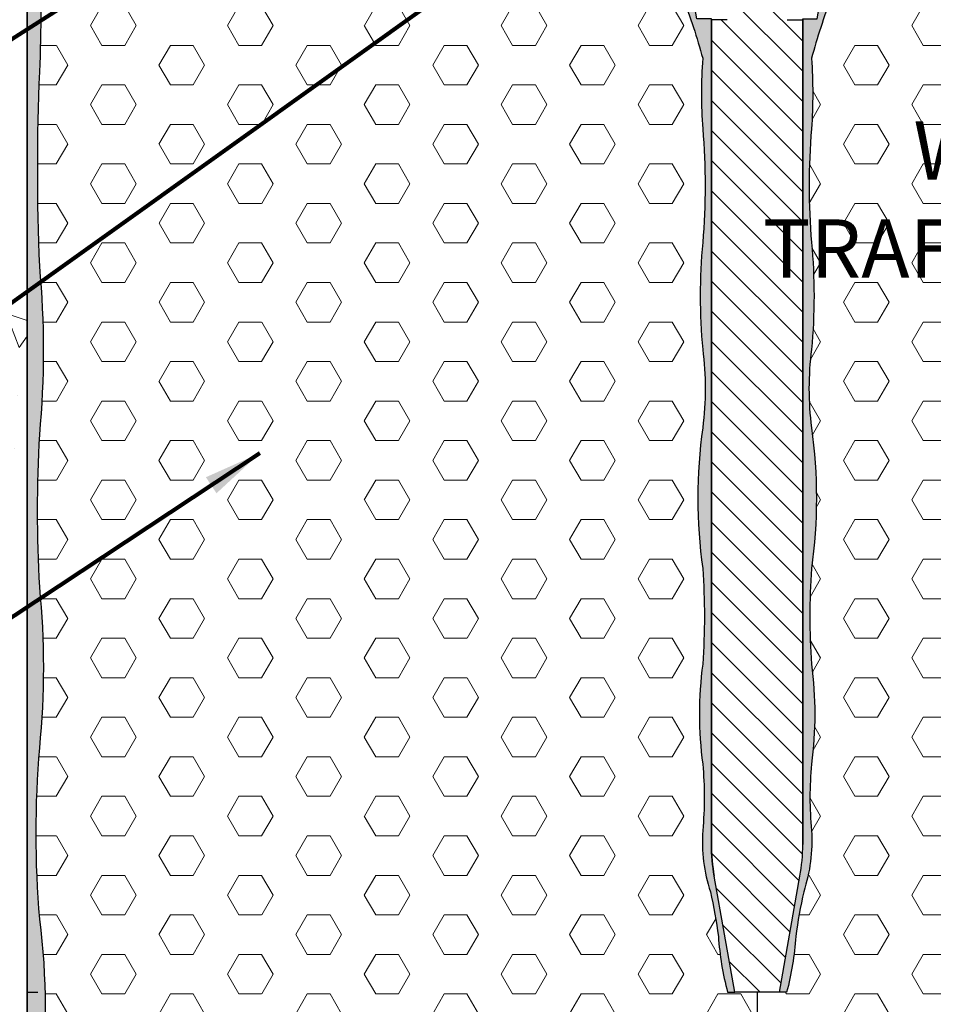
# Model space of a CAD drawing. Extents: x -3 to 3254, y -3 to 1977.
# Drawn here: x 7 to 9, y 5 to 7 of the extents above; entities that cross this region are included whole.
import ezdxf

# ---------------------------------------------------------------- set-up
doc = ezdxf.new("R2010")
doc.units = 0
doc.header["$LTSCALE"] = 5
doc.header["$MEASUREMENT"] = 0
doc.linetypes.add('PHANTOMX2', pattern=[5, 2.5, -0.5, 0.5, -0.5, 0.5, -0.5])
for name, color, linetype, lineweight in [('CONCRETE - H', 130, 'CONTINUOUS', 9), ('CONCRETE - L', 132, 'PHANTOMX2', 30), ('EPOXY ADHESIVE - H', 50, 'CONTINUOUS', 15), ('EPOXY ADHESIVE - L', 52, 'CONTINUOUS', 25), ('FOAM INSERT - H', 150, 'CONTINUOUS', 9), ('FOAM INSERT - L', 152, 'CONTINUOUS', 25), ('SPLINE - H', 251, 'CONTINUOUS', 15), ('SPLINE - L', 7, 'CONTINUOUS', 25), ('TEXT - 4', 241, 'CONTINUOUS', 25)]:
    doc.layers.add(name, color=color, linetype=linetype, lineweight=lineweight)
doc.styles.add('ROMANS', font='romans', dxfattribs={"width": 0.9})
doc.dimstyles.get("Standard").update_dxf_attribs({"dimtxt": 0.18, "dimasz": 0.18, "dimexe": 0.18, "dimexo": 0.0625, "dimgap": 0.09, "dimtad": 0, "dimtih": 1, "dimtoh": 1, "dimdec": 4, "dimzin": 0, "dimdsep": 46, "dimtxsty": 'Standard', "dimcen": 0.09, "dimadec": 0, "dimazin": 0, "dimtfac": 1, "dimtdec": 4, "dimtofl": 0, "dimtmove": 0, "dimatfit": 3, "dimfxl": 1, "dimtolj": 1, "dimtzin": 0, "dimarcsym": 0})
pattern_1 = [(82.50000000000001, (-41.51875816014693, -27.01753136822581), (-0.02814026367819285, 0.0263585424506322), [0, -0.03039999999999997, 0, -0.03399999999999993, 0, -0.03249999999999993]), (52.49999999999999, (-41.51875816014693, -27.01753136822581), (-0.01488275021484172, 0.06493959459407356), [0, -0.0164, 0, -0.0274, 0, -0.0105]), (12.5, (-41.53615298696412, -27.034926195043), (0.04396058545780594, 0.04412064766304935), [0, -0.01, 0, -0.036, 0, -0.047]), (2.499999999999997, (-41.53615298696412, -27.034926195043), (0.03010084327103237, 0.05492525701690203), [0, -0.005, 0, -0.0236, 0, -0.027])]
pattern_2 = [(0, (-41.51875816014693, -27.01753136822581), (0, 0.08118988160479113), [0.046875, -0.09375]), (120, (-41.51875816014693, -27.01753136822581), (-0.0703125, -0.04059494080239554), [0.04687499999999993, -0.09374999999999986]), (59.99999999999999, (-41.47188316014693, -27.01753136822581), (-0.07031249999999999, 0.04059494080239557), [0.046875, -0.09375])]

msp = doc.modelspace()

# ---------------------------------------------------------------- hatches: boundary and pattern name
at = {"layer": 'CONCRETE - H'}
h = msp.add_hatch(dxfattribs=at)
h.set_pattern_fill('AR-CONC', color=256, scale=0.1, angle=90, style=0)
h.set_pattern_definition([(140, (-41.16890002291301, -26.57562795816422), (0.06275213498259516, 0.7172601826007535), [0.07500000000000001, -0.8250000000000001]), (85.00000000000001, (-41.16890002291301, -26.57562795816422), (-0.7521921337000119, -0.138751333613), [0.06, -0.66]), (190.45144446, (-41.16367067891301, -26.51585627716421), (-0.6894399909686295, 0.578508846727112), [0.063740192, -0.701142112]), (136.1842, (-41.36890002291301, -26.57562795816422), (0.1655192807930766, 1.067241330671572), [0.1124999999999999, -1.237499999999999]), (186.63563549, (-41.35510671591301, -26.48669121316421), (-0.9741186007745504, 0.9346619456742286), [0.09561034200000001, -1.05171376]), (81.18416399000002, (-41.36890002291301, -26.57562795816422), (-0.9741186002699901, 0.9346619450547733), [0.09000000000000001, -0.990000001]), (111, (-41.31890002291301, -26.47562795816421), (0.4026188906653389, 0.5969070521184617), [0.07500000000000001, -0.8250000000000001]), (56.00000000000004, (-41.31890002291301, -26.47562795816421), (-0.7251500450468531, 0.2433153319215818), [0.06, -0.66]), (161.45144474, (-41.28534844891301, -26.42588570416422), (-0.3225311528063538, 0.8402223767299711), [0.06374018999999995, -0.7011421119999994]), (127.5, (-41.16890002291301, -26.57562795816422), (-0.3328938538313115, 0.01215985531729069), [0, -0.652, 0, -0.67, 0, -0.6625000000000001]), (97.49999999999996, (-41.16890002291301, -26.57562795816422), (-0.3944117118823602, 0.2630695374421486), [0, -0.382, 0, -0.637, 0, -0.2525]), (57.49999999999999, (-41.16890002291301, -26.79862795816421), (0.02255487173437979, 0.533822436172409), [0, -0.2499999999999999, 0, -0.7799999999999995, 0, -1.034999999999999]), (47.5, (-41.16890002291301, -26.89862795816422), (-0.1001049823323177, 0.5831861693423862), [0, -0.325, 0, -0.518, 0, -0.735])])
edge = h.paths.add_edge_path()
edge.add_arc((6.457650843531767, 5.603819598007039), 1.483481825096304, 171.9668648049615, 240.7942865244325, ccw=False)
edge.add_arc((1.113542747918023, 6.191976571702488), 3.893852581607784, 354.3870890054269, 379.5928866598123)
edge.add_arc((6.239872117000558, 8.108748413350623), 1.580799881980098, 138.262427931073, 202.7388253359852, ccw=False)
edge.add_arc((2.50110830510212, 11.37134597161204), 3.381486071374249, 319.1844403490757, 330.9179688741912)
edge.add_line((5.456272514469305, 9.727736362680144), (6.702379186021545, 9.727736362681963))
edge.add_line((6.702379186021545, 9.727736362681963), (6.702379186021481, 8.514507921401322))
edge.add_arc((7.077385026051885, 8.512022000932316), 0.3750140795456707, 179.6201908088326, 180.3798091911674)
edge.add_line((6.702379186021481, 8.50953608046331), (6.702379186021496, 8.012007921410518))
edge.add_line((6.702379186021496, 8.012007921410518), (6.702379186021631, 7.933099630876068))
edge.add_line((6.702379186021631, 7.933099630876068), (6.702379186020707, 7.224290391793357))
edge.add_line((6.702379186020707, 7.224290391793357), (6.702379186021658, 3.910356190279515))
edge.add_arc((7.742093470145184, 7.813210285219533), 4.0389696556177, 240.18299812261318, 255.0829311651736, ccw=False)
at = {"layer": 'EPOXY ADHESIVE - H'}
h = msp.add_hatch(dxfattribs=at)
h.set_pattern_fill('AR-SAND', color=256, scale=0.02, angle=45, style=0)
h.set_pattern_definition([(82.50000000000001, (-41.90927621789895, -27.40804942597783), (-0.02814026367819285, 0.0263585424506322), [0, -0.03039999999999997, 0, -0.03399999999999994, 0, -0.03249999999999994]), (52.49999999999999, (-41.90927621789895, -27.40804942597783), (-0.01488275021484172, 0.06493959459407356), [0, -0.0164, 0, -0.0274, 0, -0.0105]), (12.5, (-41.92667104471614, -27.42544425279502), (0.04396058545780594, 0.04412064766304935), [0, -0.01, 0, -0.036, 0, -0.047]), (2.499999999999997, (-41.92667104471614, -27.42544425279502), (0.03010084327103237, 0.05492525701690203), [0, -0.005, 0, -0.0236, 0, -0.027])])
edge = h.paths.add_edge_path()
edge.add_line((6.724227084249856, 4.398769766853449), (6.724331280194905, 4.541531879830971))
edge.add_arc((6.774227084249945, 4.538305622288065), 0.05000000000032114, 158.7238627047201, 176.3004109450198, ccw=False)
edge.add_arc((16.14902053012928, 4.742261652198423), 9.423217732647188, 178.870132934542, 181.129867065458, ccw=False)
edge.add_arc((5.377583731090434, 5.107585488889435), 1.36193337357378, 352.4260344370181, 367.5739655629797)
edge.add_arc((8.863041748627653, 5.463310852699728), 2.142665082670067, 175.2826237890073, 184.7173762109952, ccw=False)
edge.add_arc((5.077271520725398, 5.804410634467225), 1.658579717570354, 354.2945959478944, 365.7054040521056)
edge.add_arc((9.603383004240536, 6.1260392114934), 2.880016532651197, 176.8801696761151, 183.1198303238847, ccw=False)
edge.add_arc((4.880371413669744, 6.455415600839822), 1.855312598737207, 354.6610171079524, 365.3389828920476)
edge.add_arc((11.73525893938092, 6.828075822835268), 5.01161737416728, 177.7125649065294, 182.2874350934705, ccw=False)
edge.add_arc((4.078525358909618, 7.15709958714475), 2.652248451832918, 357.2122198167646, 362.7877801832354)
edge.add_arc((7.521171854587999, 7.37534253312753), 0.7985397202260962, 173.5831164358124, 186.4168835641881, ccw=False)
edge.add_arc((6.148637940969495, 7.55940165213454), 0.5867086491540537, 350.7001433786694, 364.1642372821063)
edge.add_arc((6.553237076353804, 7.610103459252479), 0.1807420843520204, 325.6052613170547, 357.43219033040157, ccw=False)
edge.add_line((6.702379186021306, 7.508003840350939), (6.702379186021306, 4.398769766853449))
edge.add_line((6.702379186021306, 4.398769766853449), (6.724227084249856, 4.398769766853449))
h = msp.add_hatch(dxfattribs=at)
h.set_pattern_fill('AR-SAND', color=256, scale=0.02, angle=45, style=0)
h.set_pattern_definition(pattern_1)
edge = h.paths.add_edge_path()
edge.add_arc((8.164184637022041, 7.610103459252579), 0.180742084352312, 182.5678096696439, 214.1830327968635, ccw=False)
edge.add_arc((8.164671926195675, 7.553177526684714), 0.1875167955826955, 164.9065182462818, 207.8668707537641)
edge.add_arc((7.572201615277381, 7.328626050633312), 0.448122873689874, 0.9808218074161914, 17.78839206499009, ccw=False)
edge.add_arc((8.47235717441926, 7.341502446357311), 0.4521283118772265, 180.659685518584, 200.7213913942513)
edge.add_arc((6.675133306412457, 6.664800491163064), 1.468273180189278, 15.440819502649617, 20.605353718423714, ccw=False)
edge.add_arc((9.120406123825662, 6.9833556778745), 1.032534300781869, 175.9812995480307, 184.0187004519697)
edge.add_arc((6.713035992801084, 6.794037068856327), 1.382331216697338, -4.853492009544311, 4.853492009544482, ccw=False)
edge.add_arc((9.251986780399799, 6.567435612120499), 1.166739590736413, 174.6076414681341, 185.3923585318659)
edge.add_arc((7.461825134140776, 6.377300548456319), 0.633717860209942, -7.296989644915072, 7.296989644915584, ccw=False)
edge.add_arc((9.13059676688549, 6.1521505610976), 1.050197016978991, 172.0825916607688, 187.9174083392313)
edge.add_arc((6.676077024104446, 5.909373383855255), 1.41773284822557, -3.9684508593937835, 3.968450859394011, ccw=False)
edge.add_arc((8.878733352847826, 5.708466559231185), 0.7949958952149031, 172.5711047067758, 187.4288952932242)
edge.add_arc((7.351609956861489, 5.537462127982551), 0.7419431530194841, -5.27527248492089, 5.275272484920379, ccw=False)
edge.add_arc((8.426131629942164, 5.447831309863781), 0.3364034192775898, 176.3499982205725, 198.0520894834445)
edge.add_arc((7.133311783148423, 5.123328150794365), 0.9975948689336666, 7.400283247847028, 12.75537828282421, ccw=False)
edge.add_arc((8.742469643247704, 5.294931244499332), 0.6213698649151594, 183.9785376751031, 194.7234315764139)
edge.add_line((8.141503144143131, 5.137007921400184), (8.156166291818993, 5.137007921400184))
edge.add_line((8.156166291818993, 5.137007921400184), (8.114113384439408, 5.375501810484523))
edge.add_arc((8.483416291816264, 5.440619877109065), 0.3749999999972224, 179.999999999962, 189.9999999999885, ccw=False)
edge.add_line((8.108416291819042, 5.440619877109314), (8.108416291819042, 7.137007921400184))
edge.add_line((8.108416291819042, 7.137007921400184), (8.078416291818842, 7.137007921400184))
edge.add_line((8.078416291818842, 7.137007921400184), (8.022262415312882, 7.455472380329341))
edge.add_arc((8.837376466079222, 7.59919897983398), 0.8276884988701234, 186.2872929516245, 189.9999999999975, ccw=False)
h = msp.add_hatch(dxfattribs=at)
h.set_pattern_fill('AR-SAND', color=256, scale=0.02, angle=45, style=0)
h.set_pattern_definition(pattern_1)
edge = h.paths.add_edge_path()
edge.add_arc((8.240573735020797, 7.610103459252579), 0.180742084352312, 325.8169672031365, 357.432190330356)
edge.add_arc((8.240086445847163, 7.553177526684714), 0.1875167955826955, 332.1331292462359, 375.0934817537182, ccw=False)
edge.add_arc((8.832556756765458, 7.328626050633312), 0.448122873689874, 522.2116079350099, 539.0191781925838)
edge.add_arc((7.932401197623578, 7.341502446357311), 0.4521283118772265, 339.27860860574873, 359.34031448141604, ccw=False)
edge.add_arc((9.729625065630382, 6.664800491163064), 1.468273180189278, 519.3946462815765, 524.5591804973504)
edge.add_arc((7.284352248217177, 6.9833556778745), 1.032534300781869, 355.9812995480303, 364.0187004519693, ccw=False)
edge.add_arc((9.691722379241755, 6.794037068856327), 1.382331216697338, 535.1465079904555, 544.8534920095443)
edge.add_arc((7.15277159164304, 6.567435612120499), 1.166739590736413, 354.6076414681341, 365.3923585318659, ccw=False)
edge.add_arc((8.942933237902063, 6.377300548456319), 0.633717860209942, 532.7030103550843, 547.296989644915)
edge.add_arc((7.274161605157348, 6.1521505610976), 1.050197016978991, 352.08259166076874, 367.91740833923126, ccw=False)
edge.add_arc((9.728681347938393, 5.909373383855255), 1.41773284822557, 536.0315491406059, 543.9684508593938)
edge.add_arc((7.526025019195012, 5.708466559231185), 0.7949958952149031, 352.5711047067758, 367.4288952932242, ccw=False)
edge.add_arc((9.053148415181349, 5.537462127982551), 0.7419431530194841, 534.7247275150796, 545.275272484921)
edge.add_arc((7.978626742100674, 5.447831309863781), 0.3364034192775898, 341.94791051655557, 363.65000177942744, ccw=False)
edge.add_arc((9.271446588894415, 5.123328150794365), 0.9975948689336666, 527.2446217171758, 532.5997167521531)
edge.add_arc((7.662288728795135, 5.294931244499332), 0.6213698649151594, 345.27656842358607, 356.02146232489685, ccw=False)
edge.add_line((8.263255227899707, 5.137007921400184), (8.248592080223846, 5.137007921400184))
edge.add_line((8.248592080223846, 5.137007921400184), (8.29064498760343, 5.375501810484523))
edge.add_arc((7.921342080226575, 5.440619877109065), 0.3749999999972224, 350.0000000000115, 360.0000000000379)
edge.add_line((8.296342080223797, 5.440619877109314), (8.296342080223797, 7.137007921400184))
edge.add_line((8.296342080223797, 7.137007921400184), (8.326342080223997, 7.137007921400184))
edge.add_line((8.326342080223997, 7.137007921400184), (8.382495956729956, 7.455472380329341))
edge.add_arc((7.567381905963616, 7.59919897983398), 0.8276884988701234, 350.0000000000024, 353.7127070483755)
at = {"layer": 'FOAM INSERT - H'}
h = msp.add_hatch(dxfattribs=at)
h.set_pattern_fill('HEX', color=256, scale=0.375, style=0)
h.set_pattern_definition(pattern_2)
edge = h.paths.add_edge_path()
edge.add_arc((8.16488482039818, 7.553177526684721), 0.1875167955827105, 164.9065182462849, 207.8668707537639, ccw=False)
edge.add_line((7.983836930308209, 7.602005900808551), (7.983848508701472, 7.685420972028226))
edge.add_arc((7.950200816098404, 7.687124601752452), 0.03369079357551335, 279.00294048080707, 357.1015096759647, ccw=False)
edge.add_arc((7.95894416767552, 7.725645221624689), 0.0718802189660729, 184.1951276090809, 267.2319932089641, ccw=False)
edge.add_line((7.887256537255, 7.720386940222782), (7.884055612752165, 7.813551218009636))
edge.add_arc((7.79781074868963, 7.802238916825098), 0.086983588884657, 7.472538401404431, 99.8013728980167)
edge.add_arc((7.825637643818562, 7.745759858667875), 0.1484471123256167, 106.6905477982896, 181.1284212204697)
edge.add_arc((7.573153151382252, 7.759016010474377), 0.1053164104454143, 184.5224293256311, 351.16275031015317, ccw=False)
edge.add_arc((7.360628783920797, 7.762035440732228), 0.1081303988556176, 353.9888878063759, 450.9599060281995)
edge.add_arc((7.357005823657255, 7.762035440732228), 0.1081303988556189, 89.04009397180047, 186.011112193624)
edge.add_arc((7.1444814561958, 7.759016010474377), 0.1053164104454206, 188.8372496898468, 355.4775706743689, ccw=False)
edge.add_arc((6.891996963759498, 7.745759858667868), 0.1484471123256127, 358.871578779533, 433.3094522017156)
edge.add_arc((6.919823858888416, 7.802238916825091), 0.08698358888465205, 80.19862710198332, 172.5274615985903)
edge.add_line((6.833578994825887, 7.813551218009636), (6.830378070323052, 7.720386940222782))
edge.add_arc((6.758690439902518, 7.725645221624704), 0.07188021896608905, 272.7680067910467, 355.8048723909086, ccw=False)
edge.add_arc((6.767433791479649, 7.687124601752459), 0.03369079357551805, 182.8984903241077, 260.9970595191948, ccw=False)
edge.add_line((6.73378609887658, 7.685420972028191), (6.733797677269843, 7.602005900808607))
edge.add_arc((6.148637940969495, 7.55940165213454), 0.5867086491540535, -9.299856621330605, 4.164237282106228, ccw=False)
edge.add_arc((7.521171854587999, 7.37534253312753), 0.7985397202260953, 173.5831164358124, 186.4168835641881)
edge.add_arc((4.078525358909618, 7.15709958714475), 2.652248451832918, -2.787780183235384, 2.787780183235384, ccw=False)
edge.add_arc((11.73525893938092, 6.828075822835268), 5.01161737416728, 177.7125649065295, 182.2874350934705)
edge.add_arc((4.880371413669744, 6.455415600839822), 1.855312598737207, -5.338982892047625, 5.338982892047625, ccw=False)
edge.add_arc((9.603383004240529, 6.126039211493407), 2.88001653265119, 176.8801696761153, 183.1198303238847)
edge.add_arc((5.077271520725391, 5.804410634467225), 1.658579717570362, -5.705404052105621, 5.705404052105678, ccw=False)
edge.add_arc((8.863041748627653, 5.463310852699686), 2.14266508267007, 175.2826237890062, 184.717376210994)
edge.add_arc((5.377583731090427, 5.107585488889378), 1.361933373573788, -7.573965562979424, 7.573965562981982, ccw=False)
edge.add_arc((16.1490205301293, 4.742261652198246), 9.423217732647199, 178.8701329345409, 181.1298670654569)
edge.add_arc((6.774227084249917, 4.538305622288065), 0.05000000000029674, 59.574207747400976, 158.7238627047007, ccw=False)
edge.add_arc((6.75207114516124, 4.500580657661346), 0.09374995534871433, 4.19512750963861, 59.57420774781963, ccw=False)
edge.add_line((6.845569916429683, 4.507438784167719), (6.850035445059591, 4.446558973981994))
edge.add_arc((7.030430460891518, 4.468798785631777), 0.1817607519769292, 187.0281867012523, 238.7169544761598)
edge.add_arc((7.092298467294215, 4.553160300248181), 0.2861268260546809, 236.9010018566015, 302.8312038721745)
edge.add_arc((7.14745459982988, 4.470563813255247), 0.1868261365510949, 302.3512064316741, 352.6177951858546)
edge.add_line((7.332732156370769, 4.446558973747345), (7.3345577373333, 4.471447630606165))
edge.add_arc((7.465720481221888, 4.456291076284146), 0.1320355502253075, 91.02200087446482, 173.4084027455203, ccw=False)
edge.add_arc((7.461010420780655, 4.456291076284246), 0.1320355502252105, 6.591597254441126, 88.97799912557463, ccw=False)
edge.add_line((7.592173164669157, 4.471447630606165), (7.593998745631682, 4.446558973747345))
edge.add_arc((7.781717256005026, 4.471446212530105), 0.189361067311857, 187.5520862395928, 236.8628797616739)
edge.add_arc((7.833712876602883, 4.553569572538536), 0.2865545914140889, 237.1334073687131, 303.5064227797372)
edge.add_arc((7.897558183601008, 4.468292561739049), 0.1803092861779992, 301.54854049375, 353.0770175126933)
edge.add_line((8.076552847894066, 4.446558973985632), (8.081018376523746, 4.507438784167719))
edge.add_arc((8.174517147792196, 4.500580657661346), 0.09374995534872242, 120.42579225218299, 175.8048724903618, ccw=False)
edge.add_arc((8.152361208703455, 4.538305622287965), 0.05000000000035288, 1.0987832865794189e-10, 120.42579225248511, ccw=False)
edge.add_line((8.202361208703808, 4.538305622288065), (8.202361208703694, 4.409438536536002))
edge.add_line((8.202361208703694, 4.409438536536002), (8.20237918602142, 5.137007921400184))
edge.add_line((8.20237918602142, 5.137007921400184), (8.141716038345622, 5.137007921400184))
edge.add_arc((8.742682537450046, 5.294931244499304), 0.6213698649150082, 183.9785376751015, 194.7234315764148, ccw=False)
edge.add_arc((7.133524677350744, 5.123328150794323), 0.9975948689338415, 7.400283247848122, 12.75537828282442)
edge.add_arc((8.426344524144577, 5.447831309863774), 0.3364034192775124, 176.3499982205705, 198.0520894834474, ccw=False)
edge.add_arc((7.351822851063973, 5.537462127982544), 0.7419431530194912, 354.7247275150796, 365.2752724849209)
edge.add_arc((8.87894624705031, 5.708466559231185), 0.7949958952148961, 172.5711047067757, 187.4288952932243, ccw=False)
edge.add_arc((6.676289918306944, 5.909373383855255), 1.417732848225562, 356.0315491406062, 363.9684508593938)
edge.add_arc((9.130809661088032, 6.152150561097593), 1.05019701697904, 172.0825916607687, 187.9174083392308, ccw=False)
edge.add_arc((7.462038028343267, 6.377300548456327), 0.633717860209942, 352.7030103550844, 367.2969896449151)
edge.add_arc((9.252199674602439, 6.567435612120499), 1.166739590736561, 174.6076414681347, 185.3923585318653, ccw=False)
edge.add_arc((6.713248887003497, 6.794037068856334), 1.382331216697416, 355.1465079904557, 364.853492009544)
edge.add_arc((9.12061901802826, 6.983355677874493), 1.032534300781975, 175.9812995480307, 184.0187004519689, ccw=False)
edge.add_arc((6.675346200614714, 6.664800491162993), 1.468273180189523, 15.44081950264987, 20.60535371842304)
edge.add_arc((8.4725700686218, 7.341502446357311), 0.4521283118772743, 180.6596855185839, 200.721391394249, ccw=False)
edge.add_arc((7.572414509479822, 7.328626050633312), 0.4481228736899223, 0.9808218074161406, 17.78839206498818)
h = msp.add_hatch(dxfattribs=at)
h.set_pattern_fill('HEX', color=256, scale=0.375, style=0)
h.set_pattern_definition(pattern_2)
edge = h.paths.add_edge_path()
edge.add_arc((8.239873551644658, 7.553177526684721), 0.1875167955827105, 332.133129246236, 375.0934817537151)
edge.add_line((8.42092144173463, 7.602005900808551), (8.420909863341366, 7.685420972028226))
edge.add_arc((8.454557555944435, 7.687124601752452), 0.03369079357551335, 182.8984903240353, 260.9970595191929)
edge.add_arc((8.445814204367318, 7.725645221624689), 0.0718802189660729, 272.7680067910359, 355.8048723909191)
edge.add_line((8.517501834787838, 7.720386940222782), (8.520702759290673, 7.813551218009636))
edge.add_arc((8.606947623353209, 7.802238916825098), 0.086983588884657, 440.1986271019833, 532.5274615985957, ccw=False)
edge.add_arc((8.579120728224277, 7.745759858667875), 0.1484471123256167, 358.87157877953024, 433.30945220171037, ccw=False)
edge.add_arc((8.831605220660586, 7.759016010474377), 0.1053164104454143, 188.8372496898469, 355.4775706743689)
edge.add_arc((9.044129588122042, 7.762035440732228), 0.1081303988556176, 89.04009397180039, 186.011112193624, ccw=False)
edge.add_arc((9.047752548385583, 7.762035440732228), 0.1081303988556189, 353.988887806376, 450.9599060281995, ccw=False)
edge.add_arc((9.260276915847038, 7.759016010474377), 0.1053164104454206, 184.5224293256311, 351.1627503101532)
edge.add_arc((9.51276140828334, 7.745759858667868), 0.1484471123256127, 106.69054779828431, 181.1284212204671, ccw=False)
edge.add_arc((9.484934513154423, 7.802238916825091), 0.08698358888465205, 367.4725384014097, 459.80137289801667, ccw=False)
edge.add_line((9.571179377216952, 7.813551218009636), (9.574380301719787, 7.720386940222782))
edge.add_arc((9.64606793214032, 7.725645221624704), 0.07188021896608905, 184.1951276090914, 267.2319932089533)
edge.add_arc((9.63732458056319, 7.687124601752459), 0.03369079357551805, 279.0029404808052, 357.1015096758923)
edge.add_line((9.670972273166258, 7.685420972028191), (9.670960694772996, 7.602005900808607))
edge.add_arc((10.25612043107334, 7.55940165213454), 0.5867086491540535, 535.8357627178938, 549.2998566213305)
edge.add_arc((8.88358651745484, 7.37534253312753), 0.7985397202260953, 353.5831164358119, 366.4168835641876, ccw=False)
edge.add_arc((12.32623301313322, 7.15709958714475), 2.652248451832918, 537.2122198167646, 542.7877801832354)
edge.add_arc((4.669499432661917, 6.828075822835268), 5.01161737416728, 357.7125649065295, 362.28743509347055, ccw=False)
edge.add_arc((11.52438695837309, 6.455415600839822), 1.855312598737207, 534.6610171079524, 545.3389828920476)
edge.add_arc((6.80137536780231, 6.126039211493407), 2.88001653265119, 356.8801696761153, 363.1198303238847, ccw=False)
edge.add_arc((11.32748685131745, 5.804410634467225), 1.658579717570362, 534.2945959478942, 545.7054040521056)
edge.add_arc((7.541716623415185, 5.463310852699686), 2.14266508267007, 355.282623789006, 364.71737621099385, ccw=False)
edge.add_arc((11.02717464095241, 5.107585488889378), 1.361933373573788, 532.426034437018, 547.5739655629794)
edge.add_arc((0.255737841913545, 4.742261652198246), 9.423217732647199, 358.8701329345431, 361.1298670654591, ccw=False)
edge.add_arc((9.630531287792921, 4.538305622288065), 0.05000000000029674, 381.2761372952992, 480.425792252599)
edge.add_arc((9.652687226881598, 4.500580657661346), 0.09374995534871433, 480.4257922521805, 535.8048724903614)
edge.add_line((9.559188455613155, 4.507438784167719), (9.554722926983247, 4.446558973981994))
edge.add_arc((9.37432791115132, 4.468798785631777), 0.1817607519769292, 301.2830455238402, 352.9718132987477, ccw=False)
edge.add_arc((9.312459904748623, 4.553160300248181), 0.2861268260546809, 237.1687961278255, 303.0989981433985, ccw=False)
edge.add_arc((9.257303772212959, 4.470563813255247), 0.1868261365510949, 187.3822048141455, 237.6487935683259, ccw=False)
edge.add_line((9.07202621567207, 4.446558973747345), (9.070200634709538, 4.471447630606165))
edge.add_arc((8.93903789082095, 4.456291076284146), 0.1320355502253075, 366.5915972544797, 448.9779991255353)
edge.add_arc((8.943747951262184, 4.456291076284246), 0.1320355502252105, 451.0220008744254, 533.4084027455589)
edge.add_line((8.812585207373681, 4.471447630606165), (8.810759626411157, 4.446558973747345))
edge.add_arc((8.623041116037813, 4.471446212530105), 0.189361067311857, 303.13712023832613, 352.4479137604072, ccw=False)
edge.add_arc((8.571045495439956, 4.553569572538536), 0.2865545914140889, 236.4935772202628, 302.8665926312869, ccw=False)
edge.add_arc((8.50720018844183, 4.468292561739049), 0.1803092861779992, 186.9229824873067, 238.45145950625, ccw=False)
edge.add_line((8.328205524148773, 4.446558973985632), (8.323739995519093, 4.507438784167719))
edge.add_arc((8.230241224250642, 4.500580657661346), 0.09374995534872242, 364.1951275096382, 419.5742077478169)
edge.add_arc((8.252397163339383, 4.538305622287965), 0.05000000000035288, 419.5742077475149, 539.9999999998901)
edge.add_line((8.20239716333903, 4.538305622288065), (8.202397163339144, 4.409438536536002))
edge.add_line((8.202397163339144, 4.409438536536002), (8.20237918602142, 5.137007921400184))
edge.add_line((8.20237918602142, 5.137007921400184), (8.263042333697216, 5.137007921400184))
edge.add_arc((7.662075834592793, 5.294931244499304), 0.6213698649150082, 345.2765684235851, 356.0214623248985)
edge.add_arc((9.271233694692095, 5.123328150794323), 0.9975948689338415, 527.2446217171756, 532.5997167521518, ccw=False)
edge.add_arc((7.978413847898262, 5.447831309863774), 0.3364034192775124, 341.9479105165526, 363.6500017794295)
edge.add_arc((9.052935520978865, 5.537462127982544), 0.7419431530194912, 174.7247275150791, 185.2752724849203, ccw=False)
edge.add_arc((7.525812124992528, 5.708466559231185), 0.7949958952148961, 352.5711047067758, 367.4288952932242)
edge.add_arc((9.728468453735895, 5.909373383855255), 1.417732848225562, 176.0315491406062, 183.9684508593938, ccw=False)
edge.add_arc((7.273948710954807, 6.152150561097593), 1.05019701697904, 352.0825916607691, 367.9174083392312)
edge.add_arc((8.942720343699571, 6.377300548456327), 0.633717860209942, 172.703010355085, 187.2969896449157, ccw=False)
edge.add_arc((7.1525586974404, 6.567435612120499), 1.166739590736561, 354.6076414681348, 365.3923585318652)
edge.add_arc((9.691509485039342, 6.794037068856334), 1.382331216697416, 175.146507990456, 184.8534920095443, ccw=False)
edge.add_arc((7.284139354014579, 6.983355677874493), 1.032534300781975, 355.9812995480311, 364.0187004519693)
edge.add_arc((9.729412171428125, 6.664800491162993), 1.468273180189523, 519.394646281577, 524.5591804973501, ccw=False)
edge.add_arc((7.932188303421038, 7.341502446357311), 0.4521283118772743, 339.278608605751, 359.3403144814161)
edge.add_arc((8.832343862563016, 7.328626050633312), 0.4481228736899223, 522.2116079350118, 539.0191781925838, ccw=False)
at = {"layer": 'SPLINE - H'}
h = msp.add_hatch(dxfattribs=at)
h.set_pattern_fill('ANSI31', color=256, scale=0.35, angle=90)
h.set_pattern_definition([(135, (798.8912504248323, -12847.9567520157), (-0.03093592167691146, -0.03093592167691145), [])])
h.paths.add_polyline_path([(8.296129186021306, 7.135007921399777), (8.264171467241356, 7.135007921399777, -0.4663076581545677), (8.261217043981803, 7.138528865933879), (8.29374567883612, 7.323007921399879), (8.111012693206492, 7.323007921399879), (8.143541328061035, 7.138528865933879, -0.4663076581549226), (8.140586904801483, 7.135007921399777), (8.108629186021306, 7.135007921399777), (8.108629186021533, 5.440619877109314, 0.04366094290882169), (8.114326278642027, 5.37550181048475), (8.156379186021484, 5.137007921400184), (8.248379186021355, 5.137007921400184), (8.290432093400812, 5.37550181048475, 0.04366094290882149), (8.296129186021306, 5.440619877109314)])

# ---------------------------------------------------------------- linework, layer by layer
at = {"layer": 'CONCRETE - L'}
for p, q in [((6.702379186021162, 9.72773636268197), (6.702379186021659, 3.910356190279514)), ((6.702379186021306, 5.137070033807434), (6.724377562236002, 5.137070033792882))]:
    msp.add_line(p, q, dxfattribs=at)
at = {"layer": 'EPOXY ADHESIVE - L'}
for points in [[(6.724227084249856, 4.398769766853449), (6.702379186021306, 4.398769766853449), (6.702379186021306, 7.508003840350939, 0.1397708358327357), (6.733797677269843, 7.602005900808607, -0.05881587264999994), (6.72763496251696, 7.464588741455992, 0.05605647846290553), (6.72763496251696, 7.286096324799062, -0.02433277215108058), (6.72763496251696, 7.028102849490439, 0.01996428867685403), (6.72763496251696, 6.628048796180104, -0.04662515731186495), (6.72763496251696, 6.28278240549954, 0.02723238450441106), (6.72763496251696, 5.969296017487268, -0.04983022526498643), (6.72763496251696, 5.639525251447183, 0.04119014456801837), (6.72763496251696, 5.287096453952182, -0.06619173454443389), (6.72763496251696, 4.928074523826639, 0.009860269737026653), (6.72763496251696, 4.556448780570208, 0.07684287384151584), (6.724331280194905, 4.541531879830971), (6.724227084249849, 4.398769766853449)], [(8.156379186021484, 5.137007921400184), (8.114326278641899, 5.375501810484523, -0.04366094290857811), (8.108629186021533, 5.440619877109314), (8.108629186021533, 7.137007921400184), (8.078629186021333, 7.137007921400184), (8.022475309515373, 7.455472380329341, -0.0162011577957699), (8.014879186021469, 7.508555610906314, -0.1388291698526004), (7.983836930308209, 7.602005900808551, 0.1896767075242693), (7.999113213852619, 7.465528664233966, -0.07346861928401734), (8.020471724591745, 7.336296898713003, 0.08775997345299494), (8.049689034922105, 7.181528568058163, -0.02253834675767746), (8.090623481921194, 7.055717808100469, 0.03508416166002713), (8.090623481921194, 6.910993547648524, -0.04238005308392095), (8.090623481921194, 6.677080590064137, 0.04709197039529051), (8.090623481921194, 6.457790634176861, -0.06376445727533783), (8.090623481921194, 6.296810462735785, 0.06920257582673), (8.090623481921194, 6.007490659459408, -0.03464511820554665), (8.090623481921194, 5.811256108251102, 0.06492031679683456), (8.090623481921194, 5.605677010211267, -0.04606798486780288), (8.090623481921194, 5.469247245753828, 0.09497728769075414), (8.106500500692613, 5.343586112546768, -0.02337026334178041), (8.122810105418184, 5.251818867721853, 0.04691782515043517), (8.141716038345622, 5.137007921400184), (8.156379186021484, 5.137007921400184)], [(8.248379186021355, 5.137007921400184), (8.29043209340094, 5.375501810484523, 0.04366094290857811), (8.296129186021306, 5.440619877109314), (8.296129186021306, 7.137007921400184), (8.326129186021506, 7.137007921400184), (8.382283062527465, 7.455472380329341, 0.0162011577957699), (8.38987918602137, 7.508555610906314, 0.1388291698526004), (8.42092144173463, 7.602005900808551, -0.1896767075242693), (8.40564515819022, 7.465528664233966, 0.07346861928401734), (8.384286647451093, 7.336296898713003, -0.08775997345299494), (8.355069337120733, 7.181528568058163, 0.02253834675767746), (8.314134890121645, 7.055717808100469, -0.03508416166002713), (8.314134890121645, 6.910993547648524, 0.04238005308392095), (8.314134890121645, 6.677080590064137, -0.04709197039529051), (8.314134890121645, 6.457790634176861, 0.06376445727533783), (8.314134890121645, 6.296810462735785, -0.06920257582673), (8.314134890121645, 6.007490659459408, 0.03464511820554665), (8.314134890121645, 5.811256108251102, -0.06492031679683456), (8.314134890121645, 5.605677010211267, 0.04606798486780288), (8.314134890121645, 5.469247245753828, -0.09497728769075414), (8.298257871350225, 5.343586112546768, 0.02337026334178041), (8.281948266624655, 5.251818867721853, -0.04691782515043517), (8.263042333697216, 5.137007921400184), (8.248379186021355, 5.137007921400184)]]:
    msp.add_lwpolyline(points, format="xyb", dxfattribs=at)
at = {"layer": 'FOAM INSERT - L'}
msp.add_line((8.20237918602142, 5.137007921400184), (8.20218060716819, 4.398753354538771), dxfattribs=at)
msp.add_line((8.20237918602142, 5.137007921400184), (8.20218060716819, 4.398753354538771), dxfattribs=at)
at = {"layer": 'SPLINE - L'}
for p, q in [((8.140586904801937, 7.135007921399777), (8.108629186021306, 7.135007921399777)), ((8.108629186021306, 7.135007921399777), (8.108629186021306, 5.440619877109314)), ((8.140586904801937, 7.135007921399777), (8.108629186021306, 7.135007921399777)), ((8.108629186021306, 7.135007921399777), (8.108629186021306, 5.440619877109314)), ((8.264171467240901, 7.135007921399777), (8.296129186021306, 7.135007921399777)), ((8.264171467240901, 7.135007921399777), (8.296129186021533, 7.135007921399777)), ((8.264171467240901, 7.135007921399777), (8.296129186021533, 7.135007921399777)), ((8.296129186021306, 7.135007921399777), (8.296129186021306, 5.440619877109314)), ((8.296129186021533, 7.135007921399777), (8.296129186021533, 5.440619877109314)), ((8.296129186021533, 7.135007921399777), (8.296129186021533, 5.440619877109314)), ((8.156379186021484, 5.137007921400184), (8.1143262786418, 5.375501810482931)), ((8.156379186021484, 5.137007921400184), (8.1143262786418, 5.375501810482931)), ((8.248379186021355, 5.137007921400184), (8.290432093401039, 5.375501810482931)), ((8.248379186021355, 5.137007921400184), (8.290432093401039, 5.375501810482931)), ((8.248379186021355, 5.137007921400184), (8.290432093401039, 5.375501810482931)), ((8.248379186021355, 5.137007921400184), (8.156379186021484, 5.137007921400184)), ((8.248379186021355, 5.137007921400184), (8.156379186021484, 5.137007921400184))]:
    msp.add_line(p, q, dxfattribs=at)
for centre, start, end in [((8.483629186021533, 5.440619877109314), 180, 189.9999999999525), ((8.483629186021533, 5.440619877109314), 180, 189.9999999999525), ((7.921129186021306, 5.440619877109314), 350.0000000000473, 0), ((7.921129186021306, 5.440619877109314), 350.0000000000473, 0), ((7.921129186021306, 5.440619877109314), 350.0000000000473, 0)]:
    msp.add_arc(centre, 0.375, start, end, dxfattribs=at)

# ---------------------------------------------------------------- texts
at = {"layer": 'TEXT - 4', "insert": (10.97213573348237, 6.926391908620811), "char_height": 0.12, "attachment_point": 3, "line_spacing_factor": 1.008, "style": 'ROMANS'}
msp.add_mtext('WATERTIGHT FACTORY APPLIED\\PTRAFFIC-GRADE SILICONE BELLOWS', dxfattribs=at)

# ---------------------------------------------------------------- leaders
at = {"layer": 'TEXT - 4'}
for points, override in [([(7.984384341991927, 7.934638885825642), (5.028262480586484, 6.044527771930972), (4.830522345273721, 6.044527771930972)], {"dimtxt": 0.7, "dimasz": 0.1, "dimexe": 0.5, "dimexo": 0.5, "dimtih": 0, "dimtoh": 0, "dimtxsty": 'ROMANS', "dimdle": 0.05, "dimclrd": 256, "dimclre": 256, "dimclrt": 256, "dimtfac": 0.3, "dimlwd": 65535, "dimlwe": 65535}), ([(6.716962277094098, 7.889888009030986), (5.037048020686541, 6.830817510299616), (4.830522345273721, 6.830817510299616)], {"dimtxt": 0.7, "dimasz": 0.12, "dimexe": 0.5, "dimexo": 0.5, "dimtih": 0, "dimtoh": 0, "dimtxsty": 'ROMANS', "dimdle": 0.05, "dimclrd": 256, "dimclre": 256, "dimclrt": 256, "dimtfac": 0.3, "dimlwd": 65535, "dimlwe": 65535}), ([(8.058590933893484, 7.545192714021049), (5.037048020686576, 5.386946269635721), (4.830522345273721, 5.386946269635721)], {"dimtxt": 0.7, "dimasz": 0.1, "dimexe": 0.5, "dimexo": 0.5, "dimtih": 0, "dimtoh": 0, "dimtxsty": 'ROMANS', "dimdle": 0.05, "dimclrd": 256, "dimclre": 256, "dimclrt": 256, "dimtfac": 0.3, "dimlwd": 65535, "dimlwe": 65535}), ([(7.180915466316389, 6.244715256999959), (5.037048020686576, 4.830338749918186), (4.830522345273721, 4.830338749918186)], {"dimtxt": 0.7, "dimasz": 0.12, "dimexe": 0.5, "dimexo": 0.5, "dimtih": 0, "dimtoh": 0, "dimtxsty": 'ROMANS', "dimdle": 0.05, "dimclrd": 256, "dimclre": 256, "dimclrt": 256, "dimtfac": 0.3, "dimlwd": 65535, "dimlwe": 65535})]:
    msp.add_leader(points, dimstyle='Standard', override=override, dxfattribs=at)

doc.saveas('drawing.dxf')
